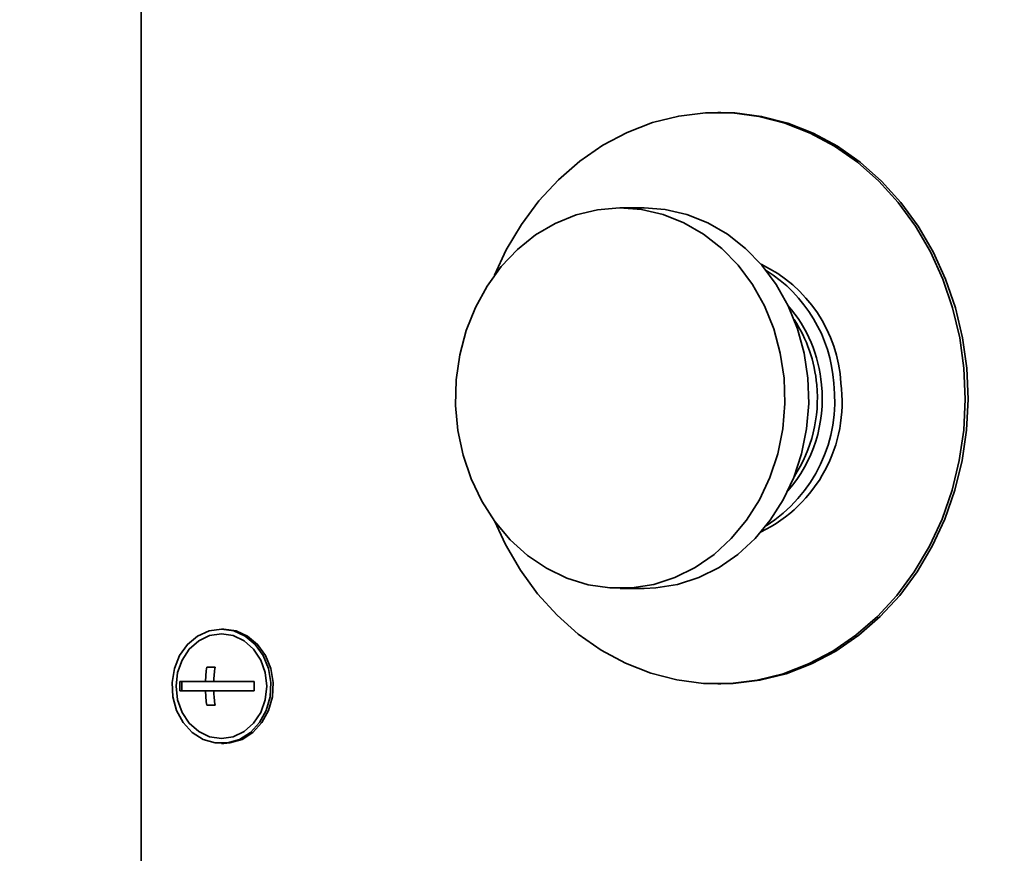
# Model space of a CAD drawing. Units: millimetres. Extents: x 100 to 12990, y 100 to 8300.
# Drawn here: x 4137 to 4241, y 2506 to 2594 of the extents above; entities that cross this region are included whole.
import ezdxf

# ---------------------------------------------------------------- set-up
doc = ezdxf.new("R2010")
doc.units = ezdxf.units.MM
doc.header["$LTSCALE"] = 20
doc.linetypes.add('PHANTOM', pattern=[12.7, 6.35, -1.27, 1.27, -1.27, 1.27, -1.27])
doc.styles.add('SLDTEXTSTYLE0', font='TXT', dxfattribs={"width": 0.605})
doc.dimstyles.new('SLDDIMSTYLE2', dxfattribs={"dimtxt": 71.912923, "dimasz": 66.04, "dimexe": 0, "dimexo": 0.0625, "dimgap": 17.978231, "dimtad": 1, "dimdec": 0, "dimrnd": 1e-09, "dimzin": 12, "dimdsep": 46, "dimtxsty": 'SLDTEXTSTYLE0', "dimsah": 1, "dimcen": 0, "dimadec": 0, "dimazin": 3, "dimtfac": 1, "dimtdec": 0, "dimtofl": 0, "dimtmove": 0, "dimatfit": 3, "dimfxl": 1, "dimfrac": 2, "dimtolj": 1, "dimtzin": 12, "dimarcsym": 0})

# ---------------------------------------------------------------- blocks, each defined once
blk = doc.blocks.new('_D_1')
at = {"color": 7, "linetype": 'Continuous', "lineweight": 0}
for q in [(3353.78, 2917.11), (4326.16, 1944.73)]:
    blk.add_line((3574.68, 2696.21), q, dxfattribs=at)
at = {"color": 7, "linetype": 'Continuous', "lineweight": 18}
blk.add_solid([(3574.68, 2696.21), (3535.17, 2750.09), (3520.8, 2735.72)], dxfattribs=at)
at = {"color": 7, "linetype": 'Continuous', "lineweight": 18, "insert": (3421.27, 2984.6), "char_height": 74.083, "attachment_point": 1, "rotation": 315, "style": 'SLDTEXTSTYLE0'}
blk.add_mtext('R1063', dxfattribs=at)

msp = doc.modelspace()

# ---------------------------------------------------------------- linework, layer by layer
at = {"color": 7, "linetype": 'Continuous', "lineweight": 35}
for p, q in [((4150.0437549, 2818.9512704), (4150.0437549, 2358.9512704)), ((4210.8820396, 2584.2012704), (4210.5820396, 2584.2012704)), ((4202.8320396, 2574.1738611), (4200.3320396, 2574.1738611)), ((4200.3320396, 2534.2286797), (4202.8320396, 2534.2286797)), ((4158.704009, 2529.9512704), (4158.454009, 2529.9512704)), ((4157.7855934, 2525.9512704), (4156.919568, 2525.9512704)), ((4157.7709963, 2525.8460689), (4157.7709963, 2525.9512704)), ((4156.7881599, 2524.4512704), (4154.093767, 2524.4512704)), ((4154.3068947, 2523.4512704), (4154.3068947, 2524.4512704)), ((4157.6541853, 2524.4512704), (4156.7881599, 2524.4512704)), ((4161.8879956, 2524.4512704), (4157.6541853, 2524.4512704)), ((4210.5820396, 2524.2012704), (4210.8820396, 2524.2012704)), ((4154.093767, 2523.4512704), (4156.7881599, 2523.4512704)), ((4157.6541853, 2523.4512704), (4156.7881599, 2523.4512704)), ((4157.6541853, 2523.4512704), (4161.8879956, 2523.4512704)), ((4156.919568, 2521.9512704), (4157.7855934, 2521.9512704)), ((4157.7709963, 2521.9512704), (4157.7709963, 2522.0564719)), ((4158.454009, 2517.9512704), (4158.704009, 2517.9512704))]:
    msp.add_line(p, q, dxfattribs=at)
at = {"color": 7, "linetype": 'PHANTOM', "lineweight": 18}
for p, q in [((4150.0437549, 2818.9512704), (4150.0437549, 2358.9512704)), ((4210.8820396, 2584.2012704), (4210.5820396, 2584.2012704)), ((4202.8320396, 2574.1738611), (4200.3320396, 2574.1738611)), ((4200.3320396, 2534.2286797), (4202.8320396, 2534.2286797)), ((4158.704009, 2529.9512704), (4158.454009, 2529.9512704)), ((4157.7855934, 2525.9512704), (4156.919568, 2525.9512704)), ((4157.7709963, 2525.8460689), (4157.7709963, 2525.9512704)), ((4156.7881599, 2524.4512704), (4154.093767, 2524.4512704)), ((4154.3068947, 2523.4512704), (4154.3068947, 2524.4512704)), ((4157.6541853, 2524.4512704), (4156.7881599, 2524.4512704)), ((4161.8879956, 2524.4512704), (4157.6541853, 2524.4512704)), ((4210.5820396, 2524.2012704), (4210.8820396, 2524.2012704)), ((4154.093767, 2523.4512704), (4156.7881599, 2523.4512704)), ((4157.6541853, 2523.4512704), (4156.7881599, 2523.4512704)), ((4157.6541853, 2523.4512704), (4161.8879956, 2523.4512704)), ((4156.919568, 2521.9512704), (4157.7855934, 2521.9512704)), ((4157.7709963, 2521.9512704), (4157.7709963, 2522.0564719)), ((4158.454009, 2517.9512704), (4158.704009, 2517.9512704))]:
    msp.add_line(p, q, dxfattribs=at)
at = {"color": 7, "linetype": 'Continuous', "lineweight": 35, "flags": 128}
for points in [[(4187.1242729, 2567.0974293), (4188.3679334, 2569.7590546), (4189.9548881, 2572.4411762), (4191.7836774, 2574.9094517), (4193.8328602, 2577.1349426), (4196.0784119, 2579.0915572), (4198.4940053, 2580.756356), (4201.0513199, 2582.1098207), (4203.7203735, 2583.1360831), (4206.4698738, 2583.8231113), (4209.2675855, 2584.1628505), (4212.080708, 2584.1513175), (4214.87626, 2583.7886477), (4217.6214661, 2583.0790929), (4220.2841414, 2582.030972), (4222.8330685, 2580.6565734), (4225.2383634, 2578.9720104), (4227.4718263, 2576.9970333), (4229.5072719, 2574.7547966), (4231.3208365, 2572.2715886), (4232.8912577, 2569.5765227), (4234.2001236, 2566.701196), (4235.2320891, 2563.6793191), (4235.9750554, 2560.5463207), (4236.4203117, 2557.3389325)], [(4210.8820396, 2584.2012704), (4212.380708, 2584.1513175), (4215.17626, 2583.7886477), (4217.9214661, 2583.0790929), (4220.5841414, 2582.030972), (4223.1330685, 2580.6565734), (4225.5383634, 2578.9720104), (4227.7718263, 2576.9970333), (4229.8072719, 2574.7547966), (4231.6208365, 2572.2715886), (4233.1912577, 2569.5765227), (4234.5001236, 2566.701196), (4235.5320891, 2563.6793191), (4236.2750554, 2560.5463207), (4236.7203117, 2557.3389325)], [(4217.5339474, 2556.2901784), (4217.6215855, 2553.6240543), (4217.4006914, 2550.9682307), (4216.8752067, 2548.3701008), (4216.0545089, 2545.8760282), (4214.9532431, 2543.5305197), (4213.5910617, 2541.3754311), (4211.9922727, 2539.4492198), (4210.1854066, 2537.7862593), (4208.2027069, 2536.416225), (4206.0795549, 2535.3635653), (4203.8538384, 2534.6470648), (4201.5652754, 2534.2795096), (4199.2547052, 2534.2674588), (4196.96336, 2534.6111272), (4194.732129, 2535.3043822), (4192.6008286, 2536.3348527), (4190.6074918, 2537.6841498), (4188.7876898, 2539.3281953), (4187.173897, 2541.2376512), (4185.7949115, 2543.3784431), (4184.6753415, 2545.7123687), (4183.8351656, 2548.1977789), (4183.2893768, 2550.7903216), (4183.0477147, 2553.4437328), (4183.1144918, 2556.1106622), (4183.4885164, 2558.7435184), (4184.1631142, 2561.2953182), (4185.1262467, 2563.7205245), (4186.3607271, 2565.9758595), (4187.8445258, 2568.0210766), (4189.5511645, 2569.819679), (4191.4501881, 2571.3395706), (4193.5077086, 2572.5536287), (4195.6870095, 2573.4401886), (4197.949201, 2573.9834295), (4200.2539144, 2574.1736574), (4202.5600219, 2574.0074775), (4204.826371, 2573.4878554), (4207.0125186, 2572.6240637), (4209.079453, 2571.4315168), (4210.9902895, 2569.9314958), (4212.7109293, 2568.1507685), (4214.2106675, 2566.1211121), (4215.4627413, 2563.8787459), (4216.4448074, 2561.4636848), (4217.1393407, 2558.9190258), (4217.5339474, 2556.2901784)], [(4202.8320396, 2574.1738611), (4205.0600219, 2574.0074775), (4207.326371, 2573.4878554), (4209.5125186, 2572.6240637), (4211.579453, 2571.4315168), (4213.4902895, 2569.9314958), (4215.2109293, 2568.1507685), (4216.7106675, 2566.1211121), (4217.9627413, 2563.8787459), (4218.9448074, 2561.4636848), (4219.6393407, 2558.9190258), (4220.0339474, 2556.2901784)], [(4236.4203117, 2557.3389325), (4236.5626379, 2554.094758), (4236.4003654, 2550.8518322), (4235.9353966, 2547.6481756), (4235.1731828, 2544.521348), (4234.1226604, 2541.5080087), (4232.7961457, 2538.6434862), (4231.209191, 2535.9613646), (4229.3804018, 2533.4930891), (4227.3312189, 2531.2675982), (4225.0856672, 2529.3109836), (4222.6700738, 2527.6461848), (4220.1127592, 2526.2927201), (4217.4437056, 2525.2664577), (4214.6942053, 2524.5794295), (4211.8964936, 2524.2396903), (4209.0833711, 2524.2512233), (4206.2878192, 2524.6138931), (4203.542613, 2525.3234479), (4200.8799377, 2526.3715688), (4198.3310107, 2527.7459674), (4195.9257157, 2529.4305304), (4193.6922528, 2531.4055075), (4191.6568072, 2533.6477442), (4189.8432426, 2536.1309522), (4188.2728214, 2538.8260181), (4187.1242729, 2541.3051115)], [(4236.7203117, 2557.3389325), (4236.8626379, 2554.094758), (4236.7003654, 2550.8518322), (4236.2353966, 2547.6481756), (4235.4731828, 2544.521348), (4234.4226604, 2541.5080087), (4233.0961457, 2538.6434862), (4231.509191, 2535.9613646), (4229.6804018, 2533.4930891), (4227.6312189, 2531.2675982), (4225.3856672, 2529.3109836), (4222.9700738, 2527.6461848), (4220.4127592, 2526.2927201), (4217.7437056, 2525.2664577), (4214.9942053, 2524.5794295), (4212.1964936, 2524.2396903), (4210.8820396, 2524.2012704)], [(4220.0339474, 2556.2901784), (4220.1215855, 2553.6240543), (4219.9006914, 2550.9682307), (4219.3752067, 2548.3701008), (4218.5545089, 2545.8760282), (4217.4532431, 2543.5305197), (4216.0910617, 2541.3754311), (4214.4922727, 2539.4492198), (4212.6854066, 2537.7862593), (4210.7027069, 2536.416225), (4208.5795549, 2535.3635653), (4206.3538384, 2534.6470648), (4204.0652754, 2534.2795096), (4202.8320396, 2534.2286797)], [(4158.454009, 2529.9512704), (4157.1617784, 2529.7627694), (4155.9507435, 2529.2091105), (4154.8969979, 2528.3250822), (4154.0667524, 2527.1662312), (4153.5121744, 2525.8053724), (4153.26811, 2524.3280135), (4153.3498947, 2522.8269825), (4153.7523897, 2521.3965946), (4154.4503047, 2520.1267265), (4155.3997872, 2519.0971684), (4156.5411777, 2518.3726115), (4157.8027584, 2517.9985822), (4159.1052596, 2517.9985822), (4160.3668403, 2518.3726115), (4161.5082307, 2519.0971684), (4162.4577132, 2520.1267265), (4163.1556283, 2521.3965946), (4163.5581233, 2522.8269825), (4163.639908, 2524.3280135), (4163.3958436, 2525.8053724), (4162.8412656, 2527.1662312), (4162.0110201, 2528.3250822), (4160.9572745, 2529.2091105), (4159.7462395, 2529.7627694), (4158.454009, 2529.9512704)], [(4158.704009, 2517.9512704), (4159.3552596, 2517.9985822), (4160.6168403, 2518.3726115), (4161.7582307, 2519.0971684), (4162.7077132, 2520.1267265), (4163.4056283, 2521.3965946), (4163.8081233, 2522.8269825), (4163.889908, 2524.3280135), (4163.6458436, 2525.8053724), (4163.0912656, 2527.1662312), (4162.2610201, 2528.3250822), (4161.2072745, 2529.2091105), (4159.9962395, 2529.7627694), (4158.704009, 2529.9512704)], [(4158.454009, 2529.4512704), (4157.2212177, 2529.2638624), (4156.0724391, 2528.7144101), (4155.0859606, 2527.8403577), (4154.329009, 2526.7012704), (4153.8531693, 2525.3747751), (4153.6908693, 2523.9512704), (4153.8531693, 2522.5277656), (4154.329009, 2521.2012704), (4155.0859606, 2520.0621831), (4156.0724391, 2519.1881307), (4157.2212177, 2518.6386784), (4158.454009, 2518.4512704), (4159.6868003, 2518.6386784), (4160.8355788, 2519.1881307), (4161.8220574, 2520.0621831), (4162.579009, 2521.2012704), (4163.0548487, 2522.5277656), (4163.2171487, 2523.9512704), (4163.0548487, 2525.3747751), (4162.579009, 2526.7012704), (4161.8220574, 2527.8403577), (4160.8355788, 2528.7144101), (4159.6868003, 2529.2638624), (4158.454009, 2529.4512704)]]:
    msp.add_lwpolyline(points, dxfattribs=at)
at = {"color": 7, "linetype": 'PHANTOM', "lineweight": 18, "flags": 128}
for points in [[(4187.1242729, 2567.0974293), (4188.3679334, 2569.7590546), (4189.9548881, 2572.4411762), (4191.7836774, 2574.9094517), (4193.8328602, 2577.1349426), (4196.0784119, 2579.0915572), (4198.4940053, 2580.756356), (4201.0513199, 2582.1098207), (4203.7203735, 2583.1360831), (4206.4698738, 2583.8231113), (4209.2675855, 2584.1628505), (4212.080708, 2584.1513175), (4214.87626, 2583.7886477), (4217.6214661, 2583.0790929), (4220.2841414, 2582.030972), (4222.8330685, 2580.6565734), (4225.2383634, 2578.9720104), (4227.4718263, 2576.9970333), (4229.5072719, 2574.7547966), (4231.3208365, 2572.2715886), (4232.8912577, 2569.5765227), (4234.2001236, 2566.701196), (4235.2320891, 2563.6793191), (4235.9750554, 2560.5463207), (4236.4203117, 2557.3389325)], [(4210.8820396, 2584.2012704), (4212.380708, 2584.1513175), (4215.17626, 2583.7886477), (4217.9214661, 2583.0790929), (4220.5841414, 2582.030972), (4223.1330685, 2580.6565734), (4225.5383634, 2578.9720104), (4227.7718263, 2576.9970333), (4229.8072719, 2574.7547966), (4231.6208365, 2572.2715886), (4233.1912577, 2569.5765227), (4234.5001236, 2566.701196), (4235.5320891, 2563.6793191), (4236.2750554, 2560.5463207), (4236.7203117, 2557.3389325)], [(4217.5339474, 2556.2901784), (4217.6215855, 2553.6240543), (4217.4006914, 2550.9682307), (4216.8752067, 2548.3701008), (4216.0545089, 2545.8760282), (4214.9532431, 2543.5305197), (4213.5910617, 2541.3754311), (4211.9922727, 2539.4492198), (4210.1854066, 2537.7862593), (4208.2027069, 2536.416225), (4206.0795549, 2535.3635653), (4203.8538384, 2534.6470648), (4201.5652754, 2534.2795096), (4199.2547052, 2534.2674588), (4196.96336, 2534.6111272), (4194.732129, 2535.3043822), (4192.6008286, 2536.3348527), (4190.6074918, 2537.6841498), (4188.7876898, 2539.3281953), (4187.173897, 2541.2376512), (4185.7949115, 2543.3784431), (4184.6753415, 2545.7123687), (4183.8351656, 2548.1977789), (4183.2893768, 2550.7903216), (4183.0477147, 2553.4437328), (4183.1144918, 2556.1106622), (4183.4885164, 2558.7435184), (4184.1631142, 2561.2953182), (4185.1262467, 2563.7205245), (4186.3607271, 2565.9758595), (4187.8445258, 2568.0210766), (4189.5511645, 2569.819679), (4191.4501881, 2571.3395706), (4193.5077086, 2572.5536287), (4195.6870095, 2573.4401886), (4197.949201, 2573.9834295), (4200.2539144, 2574.1736574), (4202.5600219, 2574.0074775), (4204.826371, 2573.4878554), (4207.0125186, 2572.6240637), (4209.079453, 2571.4315168), (4210.9902895, 2569.9314958), (4212.7109293, 2568.1507685), (4214.2106675, 2566.1211121), (4215.4627413, 2563.8787459), (4216.4448074, 2561.4636848), (4217.1393407, 2558.9190258), (4217.5339474, 2556.2901784)], [(4202.8320396, 2574.1738611), (4205.0600219, 2574.0074775), (4207.326371, 2573.4878554), (4209.5125186, 2572.6240637), (4211.579453, 2571.4315168), (4213.4902895, 2569.9314958), (4215.2109293, 2568.1507685), (4216.7106675, 2566.1211121), (4217.9627413, 2563.8787459), (4218.9448074, 2561.4636848), (4219.6393407, 2558.9190258), (4220.0339474, 2556.2901784)], [(4236.4203117, 2557.3389325), (4236.5626379, 2554.094758), (4236.4003654, 2550.8518322), (4235.9353966, 2547.6481756), (4235.1731828, 2544.521348), (4234.1226604, 2541.5080087), (4232.7961457, 2538.6434862), (4231.209191, 2535.9613646), (4229.3804018, 2533.4930891), (4227.3312189, 2531.2675982), (4225.0856672, 2529.3109836), (4222.6700738, 2527.6461848), (4220.1127592, 2526.2927201), (4217.4437056, 2525.2664577), (4214.6942053, 2524.5794295), (4211.8964936, 2524.2396903), (4209.0833711, 2524.2512233), (4206.2878192, 2524.6138931), (4203.542613, 2525.3234479), (4200.8799377, 2526.3715688), (4198.3310107, 2527.7459674), (4195.9257157, 2529.4305304), (4193.6922528, 2531.4055075), (4191.6568072, 2533.6477442), (4189.8432426, 2536.1309522), (4188.2728214, 2538.8260181), (4187.1242729, 2541.3051115)], [(4236.7203117, 2557.3389325), (4236.8626379, 2554.094758), (4236.7003654, 2550.8518322), (4236.2353966, 2547.6481756), (4235.4731828, 2544.521348), (4234.4226604, 2541.5080087), (4233.0961457, 2538.6434862), (4231.509191, 2535.9613646), (4229.6804018, 2533.4930891), (4227.6312189, 2531.2675982), (4225.3856672, 2529.3109836), (4222.9700738, 2527.6461848), (4220.4127592, 2526.2927201), (4217.7437056, 2525.2664577), (4214.9942053, 2524.5794295), (4212.1964936, 2524.2396903), (4210.8820396, 2524.2012704)], [(4220.0339474, 2556.2901784), (4220.1215855, 2553.6240543), (4219.9006914, 2550.9682307), (4219.3752067, 2548.3701008), (4218.5545089, 2545.8760282), (4217.4532431, 2543.5305197), (4216.0910617, 2541.3754311), (4214.4922727, 2539.4492198), (4212.6854066, 2537.7862593), (4210.7027069, 2536.416225), (4208.5795549, 2535.3635653), (4206.3538384, 2534.6470648), (4204.0652754, 2534.2795096), (4202.8320396, 2534.2286797)], [(4158.454009, 2529.9512704), (4157.1617784, 2529.7627694), (4155.9507435, 2529.2091105), (4154.8969979, 2528.3250822), (4154.0667524, 2527.1662312), (4153.5121744, 2525.8053724), (4153.26811, 2524.3280135), (4153.3498947, 2522.8269825), (4153.7523897, 2521.3965946), (4154.4503047, 2520.1267265), (4155.3997872, 2519.0971684), (4156.5411777, 2518.3726115), (4157.8027584, 2517.9985822), (4159.1052596, 2517.9985822), (4160.3668403, 2518.3726115), (4161.5082307, 2519.0971684), (4162.4577132, 2520.1267265), (4163.1556283, 2521.3965946), (4163.5581233, 2522.8269825), (4163.639908, 2524.3280135), (4163.3958436, 2525.8053724), (4162.8412656, 2527.1662312), (4162.0110201, 2528.3250822), (4160.9572745, 2529.2091105), (4159.7462395, 2529.7627694), (4158.454009, 2529.9512704)], [(4158.704009, 2517.9512704), (4159.3552596, 2517.9985822), (4160.6168403, 2518.3726115), (4161.7582307, 2519.0971684), (4162.7077132, 2520.1267265), (4163.4056283, 2521.3965946), (4163.8081233, 2522.8269825), (4163.889908, 2524.3280135), (4163.6458436, 2525.8053724), (4163.0912656, 2527.1662312), (4162.2610201, 2528.3250822), (4161.2072745, 2529.2091105), (4159.9962395, 2529.7627694), (4158.704009, 2529.9512704)], [(4158.454009, 2529.4512704), (4157.2212177, 2529.2638624), (4156.0724391, 2528.7144101), (4155.0859606, 2527.8403577), (4154.329009, 2526.7012704), (4153.8531693, 2525.3747751), (4153.6908693, 2523.9512704), (4153.8531693, 2522.5277656), (4154.329009, 2521.2012704), (4155.0859606, 2520.0621831), (4156.0724391, 2519.1881307), (4157.2212177, 2518.6386784), (4158.454009, 2518.4512704), (4159.6868003, 2518.6386784), (4160.8355788, 2519.1881307), (4161.8220574, 2520.0621831), (4162.579009, 2521.2012704), (4163.0548487, 2522.5277656), (4163.2171487, 2523.9512704), (4163.0548487, 2525.3747751), (4162.579009, 2526.7012704), (4161.8220574, 2527.8403577), (4160.8355788, 2528.7144101), (4159.6868003, 2529.2638624), (4158.454009, 2529.4512704)]]:
    msp.add_lwpolyline(points, dxfattribs=at)
at = {"color": 7, "linetype": 'Continuous', "lineweight": 18}
for centre, radius, start, end in [((4326.1580355, 1944.7284036), 1062.7521568, 90, 203.2425990054), ((4326.0898796, 2139.2846486), 736.5803485, 0, 180)]:
    msp.add_arc(centre, radius, start, end, dxfattribs=at)
at = {"color": 7, "linetype": 'Continuous', "lineweight": 35}
for centre, radius, start, end in [((4208.807895, 2554.9634579), 14.7154059, 3.142315233, 64.59173229), ((4207.5981922, 2554.734255), 15.188347, 3.910612124, 57.99307951), ((4207.183497, 2554.4724048), 14.3212752, 4.568945384, 41.324442613), ((4206.3657533, 2554.3795201), 14.6455627, 4.832150704, 33.479792361), ((4208.4380093, 2553.7905449), 15.1926832, 296.099587958, 7.486738065), ((4207.2906824, 2553.9257079), 15.5701201, 302.464420185, 6.803074147), ((4206.8860603, 2554.0928734), 14.6522919, 318.965672619, 5.955820535), ((4206.0920219, 2554.1423955), 14.9398176, 326.717461976, 5.649912924), ((4170.8267623, 2523.9771693), 14.0466056, 171.920941387, 178.065785057), ((4171.6927877, 2523.9771693), 14.0466056, 171.920941387, 178.065785057), ((4165.5598937, 2523.9512704), 11.4770232, 177.503101729, 182.496898271), ((4173.3541224, 2523.9512704), 11.4770232, 177.503101729, 182.496898271), ((4170.8267623, 2523.9253715), 14.0466056, 181.934214943, 188.079058613), ((4171.6927877, 2523.9253715), 14.0466056, 181.934214943, 188.079058613)]:
    msp.add_arc(centre, radius, start, end, dxfattribs=at)
at = {"color": 7, "linetype": 'PHANTOM', "lineweight": 18}
for centre, radius, start, end in [((4208.807895, 2554.9634579), 14.7154059, 3.142315233, 64.59173229), ((4207.5981922, 2554.734255), 15.188347, 3.910612124, 57.99307951), ((4207.183497, 2554.4724048), 14.3212752, 4.568945384, 41.324442613), ((4206.3657533, 2554.3795201), 14.6455627, 4.832150704, 33.479792361), ((4208.4380093, 2553.7905449), 15.1926832, 296.099587958, 7.486738065), ((4207.2906824, 2553.9257079), 15.5701201, 302.464420185, 6.803074147), ((4206.8860603, 2554.0928734), 14.6522919, 318.965672619, 5.955820535), ((4206.0920219, 2554.1423955), 14.9398176, 326.717461976, 5.649912924), ((4170.8267623, 2523.9771693), 14.0466056, 171.920941387, 178.065785057), ((4171.6927877, 2523.9771693), 14.0466056, 171.920941387, 178.065785057), ((4165.5598937, 2523.9512704), 11.4770232, 177.503101729, 182.496898271), ((4173.3541224, 2523.9512704), 11.4770232, 177.503101729, 182.496898271), ((4170.8267623, 2523.9253715), 14.0466056, 181.934214943, 188.079058613), ((4171.6927877, 2523.9253715), 14.0466056, 181.934214943, 188.079058613)]:
    msp.add_arc(centre, radius, start, end, dxfattribs=at)

# ---------------------------------------------------------------- dimensions: what is measured, and where the dimension line sits
at = {"color": 7, "linetype": 'Continuous', "lineweight": 18}
dim = msp.add_radius_dim(center=(4326.1580355, 1944.7284036), mpoint=(3574.6787787, 2696.2076604), dimstyle='SLDDIMSTYLE2', dxfattribs=at)
dim.commit()
dim.dimension.update_dxf_attribs({"geometry": '_D_1', "text_midpoint": (3455.7324785, 2815.1543607), "dimtype": 164})

doc.saveas('drawing.dxf')
